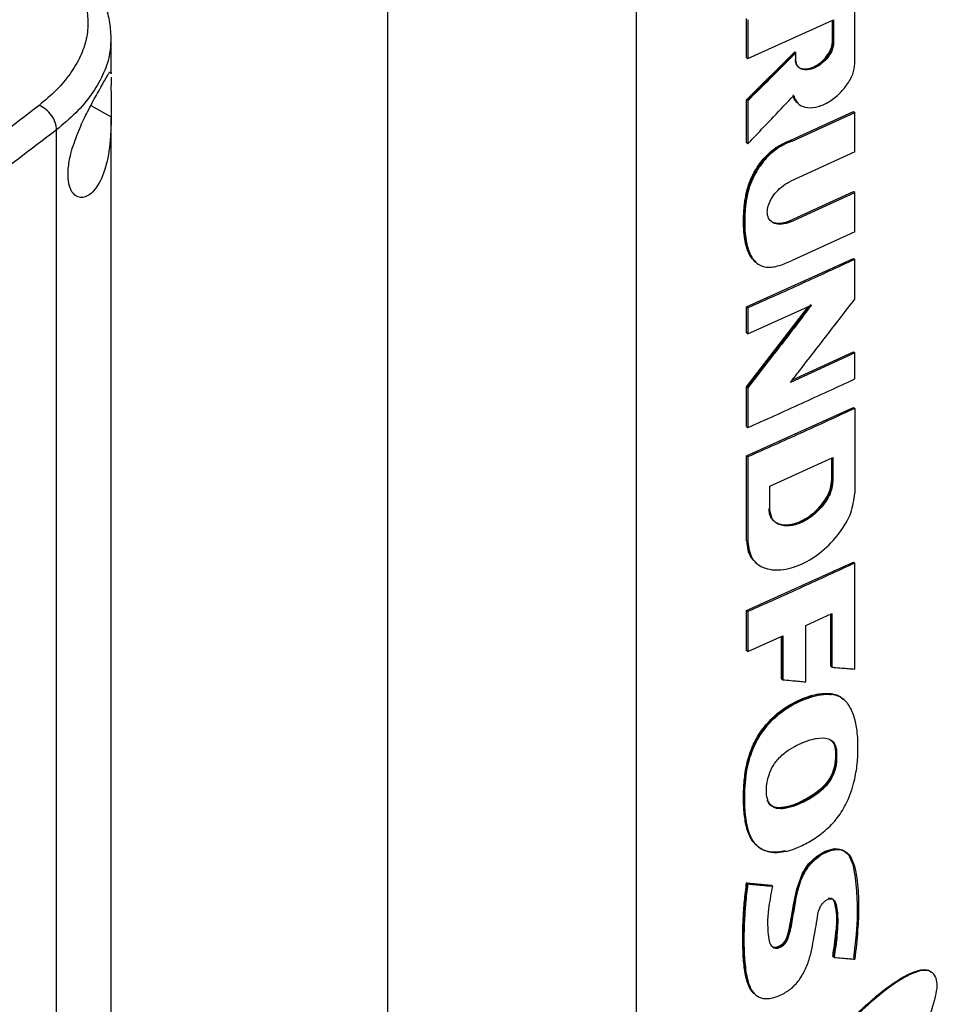
# Model space of a CAD drawing. Extents: x 0.4 to 10.6, y 0.4 to 8.1.
# Drawn here: x 3.2 to 3.4, y 5.6 to 5.8 of the extents above; entities that cross this region are included whole.
import ezdxf

# ---------------------------------------------------------------- set-up
doc = ezdxf.new("R2010")
doc.units = 0
doc.linetypes.add('SLD-SOLID', pattern=[0])
doc.layers.get('0').update_dxf_attribs({"linetype": 'CONTINUOUS'})

msp = doc.modelspace()

# ---------------------------------------------------------------- linework, layer by layer
at = {"color": 7, "linetype": 'SLD-SOLID'}
for p, q in [((3.33245, 5.80422), (3.33245, 5.56687)), ((3.29599, 5.80225), (3.29599, 5.56354)), ((3.36451, 5.76491), (3.36451, 5.77844)), ((3.34866, 5.76578), (3.34866, 5.77148)), ((3.34883, 5.77132), (3.34883, 5.76563)), ((3.34883, 5.76563), (3.36141, 5.77131)), ((3.36123, 5.76806), (3.36123, 5.77123)), ((3.36129, 5.77126), (3.36129, 5.76801)), ((3.36141, 5.77131), (3.36141, 5.76791)), ((3.25547, 5.76873), (3.25545, 5.76846)), ((3.2555, 5.76336), (3.2555, 5.76846)), ((3.36129, 5.76801), (3.36123, 5.76806)), ((3.36129, 5.76801), (3.36141, 5.76791)), ((3.34866, 5.75958), (3.35571, 5.7666)), ((3.34866, 5.76578), (3.34883, 5.76563)), ((3.35577, 5.76655), (3.34872, 5.75953)), ((3.35577, 5.76655), (3.35571, 5.7666)), ((3.35577, 5.76655), (3.35589, 5.76645)), ((3.35589, 5.7654), (3.35589, 5.76645)), ((3.25549, 5.76355), (3.25549, 5.76336)), ((3.34866, 5.75328), (3.34866, 5.75958)), ((3.34872, 5.75953), (3.34866, 5.75958)), ((3.34872, 5.75953), (3.34883, 5.75943)), ((3.34883, 5.75943), (3.34883, 5.75312)), ((3.2555, 5.5419), (3.2555, 5.75712)), ((3.35516, 5.75365), (3.36433, 5.75785)), ((3.35533, 5.7535), (3.36451, 5.7577)), ((3.36439, 5.7578), (3.36433, 5.75785)), ((3.36439, 5.7578), (3.36451, 5.7577)), ((3.36451, 5.75193), (3.36451, 5.7577)), ((3.24749, 5.51782), (3.24749, 5.75517)), ((3.34872, 5.75323), (3.34866, 5.75328)), ((3.34872, 5.75323), (3.34883, 5.75312)), ((3.35516, 5.75365), (3.35522, 5.7536)), ((3.35533, 5.7535), (3.35522, 5.7536)), ((3.36451, 5.75193), (3.35513, 5.74764)), ((3.35496, 5.74184), (3.36433, 5.74613)), ((3.35513, 5.74169), (3.36451, 5.74598)), ((3.36439, 5.74608), (3.36433, 5.74613)), ((3.36451, 5.74598), (3.36439, 5.74608)), ((3.36451, 5.7402), (3.36451, 5.74598)), ((3.35496, 5.74184), (3.35501, 5.74179)), ((3.35513, 5.74169), (3.35501, 5.74179)), ((3.36451, 5.7402), (3.35533, 5.736)), ((3.34866, 5.72921), (3.36433, 5.73632)), ((3.36439, 5.73627), (3.36433, 5.73632)), ((3.36439, 5.73627), (3.36451, 5.73617)), ((3.36451, 5.73033), (3.36451, 5.73617)), ((3.34866, 5.7175), (3.35773, 5.72925)), ((3.34866, 5.7254), (3.34866, 5.72921)), ((3.34883, 5.72906), (3.34866, 5.72921)), ((3.35807, 5.72956), (3.34872, 5.71745)), ((3.34883, 5.72525), (3.35819, 5.72946)), ((3.34883, 5.72906), (3.34883, 5.72525)), ((3.34883, 5.72525), (3.34866, 5.7254)), ((3.36451, 5.72245), (3.35508, 5.71814)), ((3.35536, 5.7185), (3.36433, 5.7226)), ((3.36439, 5.72255), (3.36433, 5.7226)), ((3.36439, 5.72255), (3.36451, 5.72245)), ((3.36451, 5.71863), (3.36451, 5.72245)), ((3.34866, 5.71166), (3.34866, 5.7175)), ((3.34872, 5.71745), (3.34866, 5.7175)), ((3.34872, 5.71745), (3.34883, 5.71735)), ((3.34883, 5.71735), (3.34883, 5.71151)), ((3.34866, 5.70736), (3.36433, 5.71447)), ((3.36439, 5.71442), (3.36433, 5.71447)), ((3.36439, 5.71442), (3.36451, 5.71432)), ((3.36451, 5.71432), (3.36451, 5.70187)), ((3.34866, 5.71166), (3.34883, 5.71151)), ((3.34866, 5.69491), (3.34866, 5.70736)), ((3.34883, 5.70721), (3.34866, 5.70736)), ((3.34883, 5.70721), (3.34883, 5.69476)), ((3.35206, 5.70292), (3.36132, 5.70712)), ((3.36114, 5.70387), (3.36114, 5.70704)), ((3.3612, 5.70706), (3.3612, 5.70382)), ((3.36132, 5.70712), (3.36132, 5.70372)), ((3.3612, 5.70382), (3.36114, 5.70387)), ((3.36132, 5.70372), (3.3612, 5.70382)), ((3.35206, 5.69952), (3.35206, 5.70292)), ((3.34872, 5.69486), (3.34866, 5.69491)), ((3.34883, 5.69476), (3.34872, 5.69486)), ((3.34866, 5.68467), (3.36433, 5.69179)), ((3.35001, 5.6917), (3.35013, 5.6916)), ((3.36439, 5.69174), (3.36433, 5.69179)), ((3.36439, 5.69174), (3.36451, 5.69164)), ((3.36451, 5.6761), (3.36451, 5.69164)), ((3.34866, 5.67883), (3.34866, 5.68467)), ((3.34883, 5.68452), (3.34866, 5.68467)), ((3.34883, 5.68452), (3.34883, 5.67867)), ((3.35734, 5.6825), (3.36117, 5.68425)), ((3.36099, 5.67652), (3.36099, 5.68417)), ((3.36105, 5.68419), (3.36105, 5.67646)), ((3.36117, 5.68425), (3.36117, 5.67637)), ((3.35734, 5.67422), (3.35734, 5.6825)), ((3.34883, 5.67867), (3.35396, 5.68097)), ((3.35378, 5.67468), (3.35378, 5.68089)), ((3.35396, 5.68097), (3.35396, 5.67452)), ((3.34883, 5.67867), (3.34866, 5.67883)), ((3.36105, 5.67646), (3.36099, 5.67652)), ((3.36105, 5.67646), (3.36117, 5.67637)), ((3.35384, 5.67463), (3.35378, 5.67468)), ((3.35384, 5.67463), (3.35396, 5.67452)), ((3.36093, 5.67248), (3.36087, 5.67253)), ((3.36105, 5.67238), (3.36093, 5.67248)), ((3.36295, 5.67158), (3.36279, 5.67172)), ((3.36165, 5.66438), (3.36171, 5.66433)), ((3.36183, 5.66423), (3.36171, 5.66433)), ((3.35019, 5.65018), (3.35031, 5.65008)), ((3.34866, 5.64474), (3.35225, 5.6444)), ((3.34872, 5.64469), (3.34866, 5.64474)), ((3.34872, 5.64469), (3.34883, 5.64459)), ((3.35231, 5.64435), (3.34872, 5.64469)), ((3.35225, 5.6444), (3.35231, 5.64435)), ((3.35243, 5.64425), (3.35231, 5.64435)), ((3.36136, 5.63391), (3.3613, 5.63396)), ((3.36148, 5.63381), (3.36136, 5.63391))]:
    msp.add_line(p, q, dxfattribs=at)
at = {"color": 8, "linetype": 'SLD-SOLID'}
for p, q in [((3.25252, 5.75874), (3.2555, 5.75709)), ((3.35384, 5.68091), (3.35384, 5.67463))]:
    msp.add_line(p, q, dxfattribs=at)
at = {"color": 7, "linetype": 'SLD-SOLID', "flags": 128}
msp.add_lwpolyline([(3.35225, 5.63555), (3.35249, 5.63538), (3.35299, 5.63532), (3.35348, 5.63549), (3.35392, 5.6358), (3.3543, 5.63623), (3.35453, 5.63668), (3.35483, 5.63772), (3.35526, 5.63976), (3.35558, 5.64178), (3.35601, 5.64382), (3.35686, 5.64615), (3.35775, 5.64752), (3.3589, 5.64863), (3.36018, 5.64941), (3.36154, 5.64977), (3.36273, 5.64959), (3.36359, 5.64891), (3.36424, 5.64742), (3.36457, 5.64551), (3.36478, 5.64353), (3.36488, 5.6415), (3.36484, 5.63939), (3.3647, 5.63724), (3.36434, 5.6337), (3.36434, 5.6337)], dxfattribs=at)
at = {"color": 7, "linetype": 'SLD-SOLID'}
for points, knots in [([(3.24904, 5.77823), (3.24962, 5.77751), (3.25081, 5.77603), (3.2518, 5.77361), (3.2522, 5.77108), (3.25194, 5.76848), (3.25105, 5.76588), (3.24955, 5.76336), (3.24754, 5.76094), (3.2458, 5.75948), (3.24493, 5.75875)], [0, 0, 0, 0, 0.1128502, 0.2296569, 0.3506994, 0.4757317, 0.6040946, 0.7349245, 0.867227, 1, 1, 1, 1]), ([(3.2555, 5.76863), (3.25545, 5.76948), (3.25536, 5.77116), (3.25459, 5.77363), (3.2534, 5.77596), (3.25222, 5.77737), (3.25164, 5.77807)], [0, 0, 0, 0, 0.2621324, 0.5160464, 0.7617751, 1, 1, 1, 1]), ([(3.35577, 5.7655), (3.35578, 5.76534), (3.3558, 5.76504), (3.35597, 5.76466), (3.35623, 5.76436), (3.3567, 5.76408), (3.35747, 5.76399), (3.35853, 5.7643), (3.35959, 5.76496), (3.36036, 5.76575), (3.36083, 5.76646), (3.36109, 5.76699), (3.36125, 5.76752), (3.36128, 5.76785), (3.36129, 5.76801)], [0, 0, 0, 0, 0.057021, 0.115067, 0.174697, 0.236311, 0.365305, 0.500004, 0.634705, 0.763695, 0.825311, 0.884937, 0.94298, 1, 1, 1, 1]), ([(3.36141, 5.76791), (3.36136, 5.76758), (3.36127, 5.76688), (3.36062, 5.76579), (3.35971, 5.76486), (3.35865, 5.76419), (3.35759, 5.76389), (3.35668, 5.76399), (3.35602, 5.76449), (3.35593, 5.7651), (3.35589, 5.7654)], [0, 0, 0, 0, 0.114599, 0.235527, 0.364894, 0.499996, 0.635096, 0.764467, 0.885396, 1, 1, 1, 1]), ([(3.35619, 5.76445), (3.35623, 5.76441), (3.35641, 5.76421), (3.35695, 5.76408), (3.35777, 5.76411), (3.35879, 5.76451), (3.35978, 5.76523), (3.36056, 5.76612), (3.36105, 5.76702), (3.36122, 5.76768), (3.36123, 5.768), (3.36123, 5.76806)], [0, 0, 0, 0, 0.033873, 0.149214, 0.283537, 0.438437, 0.606277, 0.742951, 0.858219, 0.974016, 1, 1, 1, 1]), ([(3.35589, 5.76645), (3.35579, 5.76635), (3.3553, 5.76586), (3.35402, 5.76459), (3.35177, 5.76234), (3.34991, 5.7605), (3.34883, 5.75943)], [0, 0, 0, 0, 0.041853, 0.209265, 0.54409, 1, 1, 1, 1]), ([(3.35557, 5.76018), (3.35573, 5.75977), (3.35605, 5.75894), (3.35724, 5.75838), (3.35873, 5.7584), (3.36039, 5.75901), (3.362, 5.76013), (3.36335, 5.76162), (3.36432, 5.76332), (3.36445, 5.76439), (3.36451, 5.76491)], [0, 0, 0, 0, 0.115902, 0.239093, 0.369912, 0.504919, 0.638702, 0.766413, 0.886089, 1, 1, 1, 1]), ([(3.24985, 5.75258), (3.25018, 5.75353), (3.25084, 5.75541), (3.25213, 5.75805), (3.25346, 5.76052), (3.25465, 5.76257), (3.25529, 5.76373), (3.25538, 5.76361), (3.2554, 5.76358)], [0, 0, 0, 0, 0.147995, 0.291333, 0.463986, 0.668483, 0.903232, 1, 1, 1, 1]), ([(3.25549, 5.7629), (3.25549, 5.76288), (3.25549, 5.76269), (3.25547, 5.76185), (3.25547, 5.76041), (3.2555, 5.75874), (3.2555, 5.75764), (3.2555, 5.75709)], [0, 0, 0, 0, 0.0229427, 0.2777313, 0.5339679, 0.7636806, 1, 1, 1, 1]), ([(3.34883, 5.75312), (3.34893, 5.75322), (3.34941, 5.75373), (3.35067, 5.75504), (3.35282, 5.75729), (3.35458, 5.75914), (3.35557, 5.76018)], [0, 0, 0, 0, 0.042889, 0.214445, 0.557558, 1, 1, 1, 1]), ([(3.35545, 5.76028), (3.35552, 5.76007), (3.35565, 5.75965), (3.35589, 5.75923), (3.35613, 5.75912), (3.35618, 5.75909)], [0, 0, 0, 0, 0.428766, 0.868848, 1, 1, 1, 1]), ([(3.35609, 5.7592), (3.35594, 5.75931), (3.35566, 5.75952), (3.35554, 5.75991), (3.35549, 5.76009)], [0, 0, 0, 0, 0.517685, 1, 1, 1, 1]), ([(3.24493, 5.75875), (3.23744, 5.75303), (3.22243, 5.74157), (3.19847, 5.725), (3.17355, 5.70883), (3.15605, 5.69852), (3.1473, 5.69335)], [0, 0, 0, 0, 0.249088, 0.498957, 0.749348, 1, 1, 1, 1]), ([(3.24749, 5.75517), (3.24745, 5.75552), (3.24738, 5.75622), (3.2468, 5.75729), (3.24596, 5.75822), (3.24527, 5.75858), (3.24493, 5.75875)], [0, 0, 0, 0, 0.253058, 0.504377, 0.75316, 1, 1, 1, 1]), ([(3.2555, 5.75709), (3.25548, 5.75611), (3.25543, 5.75356), (3.25489, 5.74995), (3.25367, 5.74691), (3.25212, 5.74533), (3.25072, 5.74513), (3.24968, 5.74595), (3.24914, 5.74754), (3.24916, 5.74966), (3.2495, 5.75139), (3.24978, 5.75235), (3.24985, 5.75258)], [0, 0, 0, 0, 0.096051, 0.249194, 0.404369, 0.536664, 0.644883, 0.734599, 0.824789, 0.903416, 0.97712, 1, 1, 1, 1]), ([(3.24749, 5.75517), (3.23996, 5.74942), (3.22488, 5.73791), (3.20081, 5.72126), (3.17578, 5.70502), (3.1582, 5.69466), (3.14941, 5.68947)], [0, 0, 0, 0, 0.249087, 0.498956, 0.749347, 1, 1, 1, 1]), ([(3.3498, 5.73592), (3.34966, 5.73607), (3.34939, 5.73637), (3.34906, 5.73693), (3.3488, 5.73753), (3.34859, 5.73818), (3.34844, 5.73886), (3.34832, 5.73957), (3.34822, 5.74055), (3.34819, 5.74156), (3.34821, 5.74259), (3.34826, 5.74338), (3.34832, 5.74405), (3.3484, 5.74472), (3.34851, 5.7454), (3.34869, 5.74622), (3.34897, 5.74718), (3.3494, 5.74826), (3.35002, 5.7494), (3.35072, 5.75043), (3.3515, 5.75133), (3.35231, 5.75209), (3.35353, 5.75299), (3.35449, 5.75338), (3.35516, 5.75365)], [0, 0, 0, 0, 0.038558, 0.077096, 0.115618, 0.15413, 0.192633, 0.23113, 0.269624, 0.346663, 0.385153, 0.423641, 0.462132, 0.481375, 0.519874, 0.558385, 0.596912, 0.652519, 0.706199, 0.757498, 0.805222, 0.851184, 0.897149, 1, 1, 1, 1]), ([(3.35533, 5.7535), (3.35522, 5.75346), (3.35467, 5.75327), (3.3535, 5.75272), (3.35187, 5.75148), (3.35063, 5.74995), (3.34984, 5.74862), (3.34906, 5.74696), (3.3485, 5.74459), (3.34832, 5.74171), (3.34847, 5.73907), (3.34907, 5.73686), (3.3501, 5.73545), (3.35165, 5.7349), (3.35342, 5.73518), (3.3547, 5.73573), (3.35533, 5.736)], [0, 0, 0, 0, 0.013224, 0.066369, 0.138726, 0.210671, 0.247799, 0.284922, 0.386298, 0.49539, 0.60721, 0.696342, 0.786277, 0.848207, 0.924304, 1, 1, 1, 1]), ([(3.35513, 5.74169), (3.35502, 5.74164), (3.35446, 5.7414), (3.35353, 5.74123), (3.35256, 5.74145), (3.35193, 5.742), (3.35165, 5.74281), (3.35172, 5.74375), (3.35207, 5.74472), (3.35267, 5.74569), (3.35353, 5.74663), (3.3544, 5.74728), (3.35496, 5.74755), (3.35513, 5.74764)], [0, 0, 0, 0, 0.033722, 0.170472, 0.283685, 0.379519, 0.475805, 0.56097, 0.642885, 0.730518, 0.830539, 0.947149, 1, 1, 1, 1]), ([(3.3521, 5.74192), (3.35219, 5.74183), (3.35238, 5.74165), (3.35279, 5.74152), (3.35327, 5.74144), (3.354, 5.74149), (3.35458, 5.7417), (3.35496, 5.74184)], [0, 0, 0, 0, 0.137395, 0.285431, 0.46975, 0.653972, 1, 1, 1, 1]), ([(3.36451, 5.73617), (3.36321, 5.73557), (3.36062, 5.73437), (3.3554, 5.73199), (3.35146, 5.73023), (3.34883, 5.72906)], [0, 0, 0, 0, 0.250159, 0.500317, 1, 1, 1, 1]), ([(3.35819, 5.72946), (3.3581, 5.72935), (3.35767, 5.72879), (3.35587, 5.72644), (3.35284, 5.72251), (3.35015, 5.71904), (3.34883, 5.71735)], [0, 0, 0, 0, 0.0276323, 0.1381615, 0.5802794, 1, 1, 1, 1]), ([(3.35508, 5.71814), (3.35516, 5.71825), (3.3556, 5.7188), (3.35741, 5.72113), (3.36048, 5.72509), (3.36318, 5.7286), (3.36451, 5.73033)], [0, 0, 0, 0, 0.027383, 0.136915, 0.575042, 1, 1, 1, 1]), ([(3.34883, 5.71151), (3.35015, 5.7121), (3.35278, 5.71327), (3.35802, 5.71564), (3.36192, 5.71743), (3.36451, 5.71863)], [0, 0, 0, 0, 0.250159, 0.500317, 1, 1, 1, 1]), ([(3.36451, 5.71432), (3.36318, 5.71371), (3.36053, 5.71248), (3.35531, 5.7101), (3.3514, 5.70835), (3.34883, 5.70721)], [0, 0, 0, 0, 0.255919, 0.511838, 1, 1, 1, 1]), ([(3.3612, 5.70382), (3.36118, 5.70355), (3.36115, 5.703), (3.36087, 5.70211), (3.36044, 5.70121), (3.35965, 5.70003), (3.35836, 5.6987), (3.35658, 5.6976), (3.35481, 5.69709), (3.3535, 5.69724), (3.35271, 5.69771), (3.35228, 5.69821), (3.352, 5.69885), (3.35196, 5.69936), (3.35195, 5.69962)], [0, 0, 0, 0, 0.05703, 0.115086, 0.174726, 0.236351, 0.365358, 0.500052, 0.634737, 0.763708, 0.825316, 0.884931, 0.942972, 1, 1, 1, 1]), ([(3.36132, 5.70372), (3.36125, 5.70316), (3.3611, 5.70199), (3.36, 5.70016), (3.35848, 5.6986), (3.3567, 5.69749), (3.35492, 5.69699), (3.3534, 5.69716), (3.35229, 5.698), (3.35214, 5.69902), (3.35206, 5.69952)], [0, 0, 0, 0, 0.114622, 0.235572, 0.364956, 0.500051, 0.635138, 0.764484, 0.885394, 1, 1, 1, 1]), ([(3.35269, 5.69782), (3.35273, 5.69777), (3.35301, 5.69745), (3.35365, 5.69728), (3.35444, 5.69721), (3.35513, 5.69728), (3.35591, 5.69748), (3.35676, 5.69783), (3.35765, 5.69836), (3.35849, 5.69899), (3.35944, 5.69992), (3.36035, 5.70113), (3.36102, 5.70262), (3.3611, 5.70346), (3.36114, 5.70387)], [0, 0, 0, 0, 0.023435, 0.13715, 0.202649, 0.268125, 0.333587, 0.416768, 0.499316, 0.57834, 0.652066, 0.788836, 0.897881, 1, 1, 1, 1]), ([(3.34883, 5.69476), (3.34896, 5.69391), (3.34921, 5.69218), (3.3511, 5.69077), (3.35368, 5.69046), (3.3567, 5.69132), (3.35971, 5.6932), (3.36227, 5.69584), (3.36414, 5.69895), (3.36439, 5.70092), (3.36451, 5.70187)], [0, 0, 0, 0, 0.114471, 0.235407, 0.364806, 0.499892, 0.635042, 0.764443, 0.885332, 1, 1, 1, 1]), ([(3.35005, 5.69167), (3.34979, 5.69194), (3.34927, 5.69246), (3.34881, 5.69356), (3.34875, 5.69443), (3.34872, 5.69486)], [0, 0, 0, 0, 0.341327, 0.67326, 1, 1, 1, 1]), ([(3.36451, 5.69164), (3.36191, 5.69044), (3.35802, 5.68864), (3.35278, 5.68628), (3.35015, 5.68511), (3.34883, 5.68452)], [0, 0, 0, 0, 0.499974, 0.749984, 1, 1, 1, 1]), ([(3.36117, 5.67637), (3.36127, 5.67636), (3.36176, 5.67632), (3.36256, 5.67625), (3.36358, 5.67617), (3.3642, 5.67612), (3.36451, 5.6761)], [0, 0, 0, 0, 0.0877198, 0.4385992, 0.7192994, 1, 1, 1, 1]), ([(3.35396, 5.67452), (3.35406, 5.67452), (3.35455, 5.67447), (3.35536, 5.6744), (3.35639, 5.6743), (3.35702, 5.67425), (3.35734, 5.67422)], [0, 0, 0, 0, 0.087093, 0.435463, 0.717732, 1, 1, 1, 1]), ([(3.35014, 5.65025), (3.34996, 5.65042), (3.34955, 5.65079), (3.34918, 5.65143), (3.34885, 5.65219), (3.34861, 5.653), (3.34841, 5.65404), (3.34828, 5.65513), (3.34821, 5.65624), (3.34818, 5.65775), (3.34826, 5.65932), (3.34845, 5.66093), (3.34867, 5.66215), (3.349, 5.66339), (3.34938, 5.66444), (3.34985, 5.66548), (3.35042, 5.66649), (3.35124, 5.66765), (3.35217, 5.6687), (3.35319, 5.66963), (3.35426, 5.67042), (3.35536, 5.67108), (3.35647, 5.67162), (3.35757, 5.67204), (3.35908, 5.6725), (3.36014, 5.67252), (3.36087, 5.67253)], [0, 0, 0, 0, 0.032709, 0.072845, 0.092868, 0.132952, 0.173008, 0.21305, 0.253087, 0.293124, 0.373272, 0.413313, 0.453367, 0.493449, 0.533566, 0.553593, 0.593749, 0.633906, 0.674061, 0.714208, 0.754329, 0.794421, 0.834492, 0.874555, 0.914622, 1, 1, 1, 1]), ([(3.36093, 5.67248), (3.36025, 5.67247), (3.35889, 5.67245), (3.35665, 5.67166), (3.35441, 5.67051), (3.35231, 5.66883), (3.3506, 5.66675), (3.34942, 5.6645), (3.34874, 5.66231), (3.34829, 5.65952), (3.34818, 5.6562), (3.34852, 5.65307), (3.34939, 5.65094), (3.35056, 5.64975), (3.35225, 5.64914), (3.35363, 5.64935), (3.35434, 5.64946)], [0, 0, 0, 0, 0.067632, 0.13685, 0.205986, 0.273457, 0.337946, 0.399015, 0.458168, 0.516471, 0.632326, 0.748457, 0.807459, 0.868401, 0.932593, 1, 1, 1, 1]), ([(3.35446, 5.64936), (3.35435, 5.64934), (3.35381, 5.64921), (3.35306, 5.64914), (3.35213, 5.64921), (3.35133, 5.64942), (3.35052, 5.64986), (3.34952, 5.6508), (3.34873, 5.65266), (3.34837, 5.65543), (3.34835, 5.65869), (3.34873, 5.66202), (3.34992, 5.66538), (3.35172, 5.66801), (3.3542, 5.67025), (3.35715, 5.67179), (3.35959, 5.67246), (3.36081, 5.67239), (3.36105, 5.67238)], [0, 0, 0, 0, 0.010251, 0.051401, 0.071923, 0.106165, 0.140409, 0.174648, 0.259072, 0.346773, 0.436479, 0.550158, 0.627931, 0.706251, 0.775751, 0.873556, 0.975638, 1, 1, 1, 1]), ([(3.35446, 5.64936), (3.35457, 5.64939), (3.35511, 5.64953), (3.3563, 5.64995), (3.35801, 5.65082), (3.35962, 5.65192), (3.36089, 5.65304), (3.36179, 5.65403), (3.36256, 5.65509), (3.36357, 5.65684), (3.36437, 5.65917), (3.3649, 5.66193), (3.36501, 5.66449), (3.36493, 5.66695), (3.36447, 5.66918), (3.36386, 5.67055), (3.36318, 5.67139), (3.36274, 5.67178), (3.36202, 5.67219), (3.36146, 5.6723), (3.36105, 5.67238)], [0, 0, 0, 0, 0.011953, 0.059871, 0.127423, 0.197013, 0.236574, 0.275148, 0.311183, 0.34721, 0.446668, 0.529025, 0.613493, 0.707466, 0.787817, 0.870897, 0.89005, 0.928456, 0.947615, 1, 1, 1, 1]), ([(3.36087, 5.67253), (3.361, 5.67251), (3.36168, 5.67241), (3.36237, 5.67215), (3.36276, 5.67173), (3.3628, 5.67168)], [0, 0, 0, 0, 0.180761, 0.912087, 1, 1, 1, 1]), ([(3.36272, 5.67169), (3.36261, 5.6718), (3.36215, 5.67228), (3.36145, 5.67239), (3.36093, 5.67248)], [0, 0, 0, 0, 0.248132, 1, 1, 1, 1]), ([(3.35179, 5.65678), (3.35176, 5.65687), (3.35159, 5.65735), (3.3515, 5.65859), (3.35176, 5.66028), (3.3525, 5.66194), (3.35355, 5.66328), (3.35487, 5.66431), (3.35605, 5.66496), (3.35716, 5.66545), (3.35804, 5.66575), (3.35931, 5.66602), (3.36046, 5.66606), (3.3614, 5.66547), (3.36174, 5.66483), (3.36181, 5.66436), (3.36183, 5.66423)], [0, 0, 0, 0, 0.020817, 0.104849, 0.228836, 0.303152, 0.377782, 0.474414, 0.557736, 0.599252, 0.682425, 0.723948, 0.844555, 0.909389, 0.974365, 1, 1, 1, 1]), ([(3.36101, 5.66567), (3.36117, 5.66552), (3.3615, 5.6652), (3.3616, 5.66467), (3.36165, 5.66438)], [0, 0, 0, 0, 0.466845, 1, 1, 1, 1]), ([(3.36171, 5.66433), (3.36165, 5.66462), (3.36156, 5.66518), (3.36121, 5.6655), (3.36104, 5.66565)], [0, 0, 0, 0, 0.532901, 1, 1, 1, 1]), ([(3.36171, 5.66433), (3.36172, 5.66378), (3.36174, 5.66295), (3.36162, 5.66177), (3.36132, 5.66082), (3.36081, 5.65984), (3.35983, 5.6586), (3.35827, 5.6574), (3.35632, 5.65638), (3.35468, 5.65581), (3.35344, 5.65567), (3.35263, 5.6558), (3.35201, 5.6562), (3.35178, 5.65666), (3.35167, 5.65688)], [0, 0, 0, 0, 0.110862, 0.166318, 0.224001, 0.283656, 0.346384, 0.478516, 0.614026, 0.749931, 0.816792, 0.880892, 0.941538, 1, 1, 1, 1]), ([(3.36183, 5.66423), (3.36183, 5.66412), (3.36187, 5.66356), (3.36186, 5.66251), (3.36163, 5.66111), (3.36099, 5.65981), (3.35999, 5.65856), (3.35811, 5.65708), (3.35596, 5.65604), (3.35399, 5.65556), (3.35283, 5.65564), (3.35212, 5.65611), (3.35189, 5.65657), (3.35179, 5.65678)], [0, 0, 0, 0, 0.022976, 0.114868, 0.208003, 0.279751, 0.351435, 0.465271, 0.682616, 0.791091, 0.877455, 0.946615, 1, 1, 1, 1]), ([(3.36165, 5.66438), (3.36167, 5.66381), (3.36171, 5.66277), (3.36145, 5.66131), (3.36089, 5.6601), (3.35992, 5.65879), (3.35833, 5.65753), (3.35639, 5.65649), (3.35475, 5.65589), (3.3535, 5.65573), (3.35267, 5.6558), (3.35228, 5.65609), (3.35211, 5.65622)], [0, 0, 0, 0, 0.124213, 0.226473, 0.288102, 0.360777, 0.507254, 0.650664, 0.796712, 0.869724, 0.941119, 1, 1, 1, 1]), ([(3.35238, 5.63541), (3.35247, 5.63537), (3.35265, 5.63527), (3.35299, 5.63525), (3.35337, 5.63534), (3.35375, 5.63555), (3.35411, 5.63585), (3.3544, 5.63621), (3.35466, 5.63673), (3.35488, 5.6376), (3.35526, 5.6393), (3.3556, 5.64168), (3.3561, 5.64414), (3.35689, 5.6462), (3.35793, 5.64773), (3.35935, 5.64896), (3.36089, 5.64968), (3.36231, 5.64982), (3.36297, 5.64941), (3.36327, 5.64922)], [0, 0, 0, 0, 0.019473, 0.039707, 0.060626, 0.081694, 0.102214, 0.121751, 0.140317, 0.176349, 0.246398, 0.388117, 0.530908, 0.604079, 0.680714, 0.762287, 0.846319, 0.928302, 1, 1, 1, 1]), ([(3.35243, 5.64425), (3.3524, 5.64413), (3.35229, 5.64351), (3.3521, 5.64241), (3.35168, 5.63989), (3.35169, 5.63767), (3.35204, 5.63586), (3.35237, 5.63534), (3.35284, 5.63514), (3.35333, 5.63517), (3.35382, 5.6354), (3.35426, 5.63577), (3.35462, 5.63626), (3.35507, 5.6375), (3.35532, 5.63896), (3.35568, 5.64105), (3.35599, 5.64312), (3.35664, 5.64536), (3.3577, 5.64718), (3.35886, 5.64838), (3.36018, 5.64925), (3.36154, 5.64968), (3.36279, 5.6496), (3.36381, 5.64891), (3.3646, 5.64706), (3.36503, 5.64415), (3.3651, 5.64137), (3.36503, 5.63925), (3.36489, 5.63699), (3.36468, 5.63499), (3.36452, 5.63355)], [0, 0, 0, 0, 0.007719, 0.038599, 0.06948, 0.16713, 0.185149, 0.20342, 0.215507, 0.227645, 0.238587, 0.249149, 0.259227, 0.271427, 0.324249, 0.350535, 0.403113, 0.456022, 0.486483, 0.517015, 0.546841, 0.57896, 0.611324, 0.642829, 0.682489, 0.767466, 0.852723, 0.871087, 0.907817, 1, 1, 1, 1]), ([(3.34983, 5.62853), (3.34967, 5.62866), (3.34925, 5.62901), (3.34887, 5.62988), (3.34854, 5.63094), (3.34827, 5.63246), (3.34815, 5.63407), (3.3481, 5.63571), (3.34809, 5.63695), (3.34811, 5.63821), (3.34816, 5.63948), (3.34823, 5.64076), (3.34834, 5.64206), (3.34848, 5.64338), (3.3486, 5.64429), (3.34866, 5.64474)], [0, 0, 0, 0, 0.046567, 0.11983, 0.1929, 0.265896, 0.411964, 0.484906, 0.557845, 0.630784, 0.703723, 0.776662, 0.849602, 0.924775, 1, 1, 1, 1]), ([(3.34872, 5.64469), (3.34847, 5.64222), (3.34811, 5.63852), (3.34814, 5.63378), (3.34852, 5.6316), (3.34872, 5.63052)], [0, 0, 0, 0, 0.499311, 0.750113, 1, 1, 1, 1]), ([(3.34883, 5.64459), (3.34882, 5.64446), (3.34873, 5.64386), (3.3486, 5.64277), (3.34849, 5.64158), (3.34836, 5.63991), (3.34823, 5.63686), (3.34827, 5.63319), (3.34884, 5.63005), (3.34964, 5.62849), (3.35073, 5.62777), (3.35214, 5.62771), (3.35371, 5.62826), (3.35528, 5.62924), (3.35657, 5.63067), (3.35746, 5.63238), (3.35823, 5.63474), (3.35856, 5.63703), (3.35901, 5.63931), (3.35914, 5.64063), (3.35962, 5.64156), (3.35999, 5.64198), (3.36041, 5.64228), (3.36083, 5.64243), (3.3612, 5.64241), (3.36151, 5.64222), (3.36178, 5.64165), (3.36208, 5.63999), (3.362, 5.63727), (3.36164, 5.63489), (3.36148, 5.63381)], [0, 0, 0, 0, 0.007609, 0.038049, 0.06849, 0.083709, 0.144604, 0.266554, 0.326811, 0.370875, 0.402411, 0.434077, 0.47524, 0.50824, 0.541527, 0.576755, 0.61232, 0.683503, 0.718906, 0.754401, 0.764543, 0.774739, 0.784307, 0.793951, 0.803101, 0.811983, 0.824421, 0.851732, 0.932642, 1, 1, 1, 1]), ([(3.34883, 5.64459), (3.3495, 5.64452), (3.3507, 5.64441), (3.3519, 5.6443), (3.35243, 5.64425)], [0, 0, 0, 0, 0.55997, 1, 1, 1, 1]), ([(3.36061, 5.64249), (3.36072, 5.6425), (3.36092, 5.64254), (3.36118, 5.64246), (3.36137, 5.6423), (3.36163, 5.64188), (3.36184, 5.64072), (3.36207, 5.63809), (3.36164, 5.63559), (3.36136, 5.63391)], [0, 0, 0, 0, 0.035886, 0.070231, 0.103067, 0.135001, 0.259178, 0.505269, 1, 1, 1, 1]), ([(3.3613, 5.63396), (3.36132, 5.63411), (3.36142, 5.63482), (3.36159, 5.6361), (3.36178, 5.63752), (3.36187, 5.63864), (3.3619, 5.63981), (3.36177, 5.6409), (3.36155, 5.64185), (3.36141, 5.64228), (3.36126, 5.64238), (3.36124, 5.64239)], [0, 0, 0, 0, 0.047075, 0.235376, 0.423695, 0.51787, 0.612086, 0.829287, 0.918954, 0.989952, 1, 1, 1, 1]), ([(3.36148, 5.63381), (3.36158, 5.6338), (3.36207, 5.63376), (3.36282, 5.6337), (3.36373, 5.63362), (3.36426, 5.63357), (3.36452, 5.63355)], [0, 0, 0, 0, 0.096012, 0.480061, 0.74003, 1, 1, 1, 1]), ([(3.35786, 5.61793), (3.35928, 5.61957), (3.36213, 5.62289), (3.36597, 5.62673), (3.36927, 5.62945), (3.37143, 5.63089), (3.37322, 5.63176), (3.37448, 5.63207), (3.37538, 5.632), (3.37566, 5.63167), (3.37572, 5.63161)], [0, 0, 0, 0, 0.257229, 0.519545, 0.650963, 0.785619, 0.853835, 0.921049, 0.984878, 1, 1, 1, 1]), ([(3.36687, 5.6102), (3.36695, 5.61032), (3.36735, 5.6109), (3.3679, 5.61171), (3.36869, 5.61288), (3.36931, 5.61382), (3.37007, 5.615), (3.37067, 5.61595), (3.3717, 5.61762), (3.37316, 5.62007), (3.37495, 5.62367), (3.37609, 5.62688), (3.37662, 5.62921), (3.37659, 5.63054), (3.37614, 5.63143), (3.37538, 5.63189), (3.37427, 5.63195), (3.37309, 5.63154), (3.37168, 5.63083), (3.37052, 5.6301), (3.36853, 5.62868), (3.36569, 5.62625), (3.36188, 5.62237), (3.35929, 5.61935), (3.35798, 5.61783)], [0, 0, 0, 0, 0.008302, 0.041513, 0.058118, 0.091328, 0.107933, 0.141144, 0.157749, 0.224197, 0.309617, 0.397622, 0.434419, 0.463819, 0.493434, 0.519345, 0.54552, 0.586413, 0.608598, 0.653013, 0.675178, 0.764157, 0.881417, 1, 1, 1, 1]), ([(3.34872, 5.63052), (3.34893, 5.62974), (3.34917, 5.62889), (3.34982, 5.6285), (3.34987, 5.62846)], [0, 0, 0, 0, 0.9129389, 1, 1, 1, 1])]:
    msp.add_open_spline(points, degree=3, knots=knots, dxfattribs=at)
at = {"color": 8, "linetype": 'SLD-SOLID'}
for points, knots in [([(3.25545, 5.76846), (3.25541, 5.76766), (3.25532, 5.76587), (3.25432, 5.76314), (3.25266, 5.76032), (3.25041, 5.75762), (3.24846, 5.75599), (3.24749, 5.75517)], [0, 0, 0, 0, 0.16402, 0.368706, 0.577324, 0.788288, 1, 1, 1, 1]), ([(3.35002, 5.73583), (3.34983, 5.73598), (3.349, 5.73666), (3.34841, 5.73877), (3.34819, 5.74171), (3.34838, 5.74486), (3.34914, 5.74772), (3.35045, 5.74999), (3.3518, 5.7516), (3.35346, 5.7529), (3.35463, 5.75337), (3.35522, 5.7536)], [0, 0, 0, 0, 0.046161, 0.199595, 0.35133, 0.50309, 0.656041, 0.736309, 0.820808, 0.909371, 1, 1, 1, 1]), ([(3.35501, 5.74179), (3.35457, 5.74163), (3.3537, 5.74132), (3.35272, 5.74144), (3.35229, 5.74173), (3.35215, 5.74183)], [0, 0, 0, 0, 0.414397, 0.810811, 1, 1, 1, 1])]:
    msp.add_open_spline(points, degree=3, knots=knots, dxfattribs=at)

doc.saveas('drawing.dxf')
